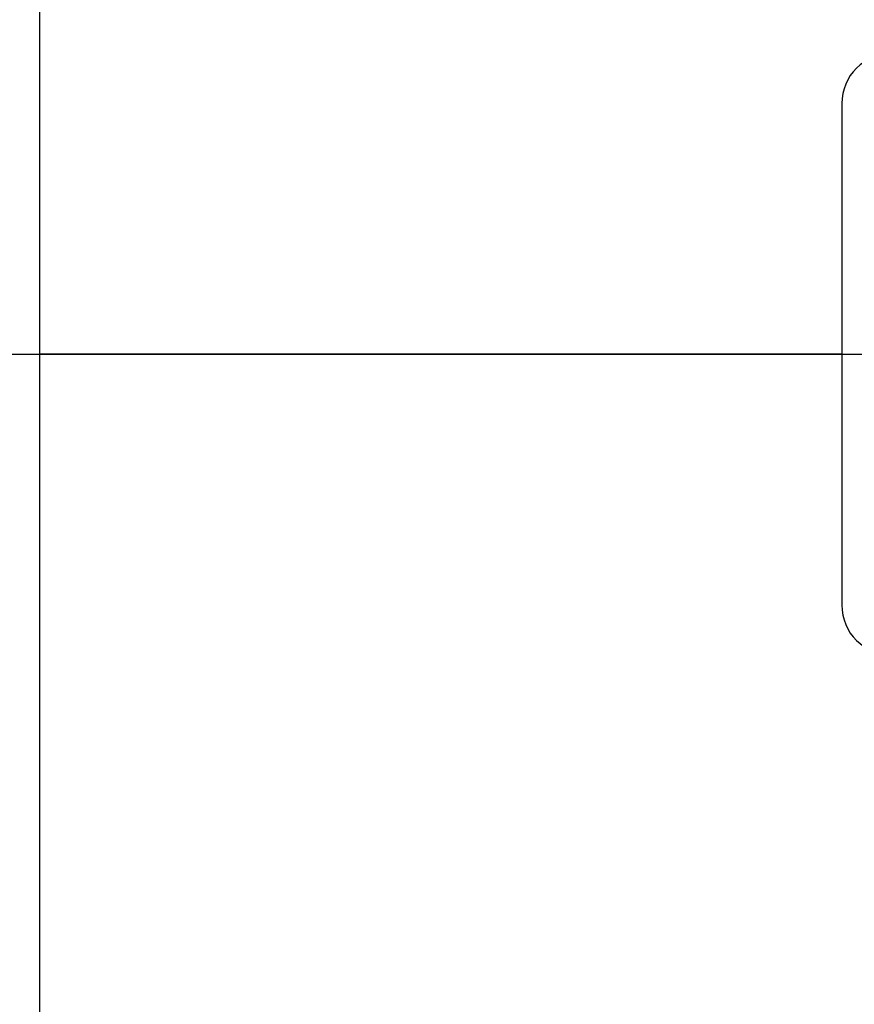
# Model space of a CAD drawing. Units: inches. Extents: x 4 to 84, y 4 to 63.
# Drawn here: x 36.6 to 38.7, y 26.1 to 28.5 of the extents above; entities that cross this region are included whole.
import ezdxf

# ---------------------------------------------------------------- set-up
doc = ezdxf.new("R2010")
doc.units = ezdxf.units.IN
doc.header["$LTSCALE"] = 8
doc.header["$MEASUREMENT"] = 0
doc.layers.add('FORMAT', color=7, linetype='Continuous')
doc.styles.add('SLDTEXTSTYLE0', font='TXT', dxfattribs={"width": 0.75})
doc.dimstyles.new('SLDDIMSTYLE0', dxfattribs={"dimtxt": 0.666667, "dimasz": 0.44, "dimexe": 0, "dimexo": 0.0625, "dimgap": 0.166667, "dimtad": 0, "dimtih": 1, "dimtoh": 1, "dimdec": 3, "dimrnd": 1e-09, "dimzin": 12, "dimdsep": 46, "dimtxsty": 'SLDTEXTSTYLE0', "dimsah": 1, "dimcen": 0.09, "dimadec": 0, "dimazin": 3, "dimtfac": 1, "dimtdec": 4, "dimtofl": 0, "dimtmove": 0, "dimatfit": 3, "dimfxl": 0, "dimfrac": 2, "dimtolj": 1, "dimtzin": 12, "dimarcsym": 0})
doc.dimstyles.new('SLDDIMSTYLE1', dxfattribs={"dimtxt": 0.666667, "dimasz": 0.44, "dimexe": 0, "dimexo": 0.0625, "dimgap": 0.166667, "dimtad": 0, "dimtih": 1, "dimtoh": 1, "dimdec": 3, "dimrnd": 1e-09, "dimzin": 4, "dimdsep": 46, "dimtxsty": 'SLDTEXTSTYLE0', "dimsah": 1, "dimcen": 0.09, "dimadec": 0, "dimazin": 1, "dimtfac": 1, "dimtdec": 4, "dimtofl": 0, "dimtmove": 0, "dimatfit": 3, "dimfxl": 0, "dimfrac": 2, "dimtolj": 1, "dimtzin": 12, "dimarcsym": 0})

# ---------------------------------------------------------------- blocks, each defined once
blk = doc.blocks.new('_D')
at = {"layer": 'FORMAT'}
for p, q in [((35.0072, 27.308), (35.0072, 18.0915)), ((35.0072, 18.5915), (37.5867, 18.5915)), ((42.3822, 18.5915), (39.8028, 18.5915)), ((42.3822, 18.308), (42.3822, 18.0915))]:
    blk.add_line(p, q, dxfattribs=at)
for points in [[(35.0072, 18.5915), (35.4472, 18.4915), (35.4472, 18.6915)], [(42.3822, 18.5915), (41.9422, 18.6915), (41.9422, 18.4915)]]:
    blk.add_solid(points, dxfattribs=at)
at = {"layer": 'FORMAT', "insert": (37.5867, 18.9212), "char_height": 0.66667, "attachment_point": 1, "style": 'SLDTEXTSTYLE0'}
blk.add_mtext('7.375', dxfattribs=at)
blk = doc.blocks.new('_D_3')
at = {"layer": 'FORMAT'}
for p, q in [((35.0072, 28.108), (35.0072, 39.7473)), ((73.7572, 28.108), (73.7572, 39.7473)), ((35.0072, 39.2473), (53.0279, 39.2473)), ((73.7572, 39.2473), (55.7366, 39.2473))]:
    blk.add_line(p, q, dxfattribs=at)
for points in [[(35.0072, 39.2473), (35.4472, 39.1473), (35.4472, 39.3473)], [(73.7572, 39.2473), (73.3172, 39.3473), (73.3172, 39.1473)]]:
    blk.add_solid(points, dxfattribs=at)
at = {"layer": 'FORMAT', "insert": (53.0279, 39.5771), "char_height": 0.66667, "attachment_point": 1, "style": 'SLDTEXTSTYLE0'}
blk.add_mtext('38.750', dxfattribs=at)

msp = doc.modelspace()

# ---------------------------------------------------------------- linework, layer by layer
at = {"color": 7, "linetype": 'Continuous', "lineweight": 25}
for p, q in [((36.6322, 27.7085), (36.6322, 31.8327)), ((38.6322, 28.333), (38.6322, 27.083)), ((38.6322, 27.7085), (36.6322, 27.7085)), ((38.6322, 27.7085), (36.6322, 27.7085)), ((36.6322, 27.7085), (36.6322, 27.7085)), ((38.6322, 27.7075), (36.6322, 27.7075)), ((36.6322, 23.5833), (36.6322, 27.7075)), ((38.6322, 27.7075), (36.6322, 27.7075)), ((36.6322, 27.7075), (36.6322, 27.7075))]:
    msp.add_line(p, q, dxfattribs=at)
for centre, start, end in [((38.7572, 28.333), 90, 180), ((38.7572, 27.083), 180, 270)]:
    msp.add_arc(centre, 0.125, start, end, dxfattribs=at)
at = {"layer": 'FORMAT'}
msp.add_line((33.0072, 27.708), (75.7572, 27.708), dxfattribs=at)

# ---------------------------------------------------------------- dimensions: what is measured, and where the dimension line sits
for base, p2, dimstyle, picture, middle in [((73.7572, 39.2473), (73.7572, 27.708), 'SLDDIMSTYLE1', '_D_3', (54.3822, 39.2473)), ((42.3822, 18.5915), (42.3822, 18.708), 'SLDDIMSTYLE0', '_D', (38.6947, 18.5915))]:
    dim = msp.add_linear_dim(base=base, p1=(35.0072, 27.708), p2=p2, dimstyle=dimstyle, dxfattribs=at)
    dim.commit()
    dim.dimension.update_dxf_attribs({"geometry": picture, "text_midpoint": middle, "dimtype": 160})

doc.saveas('drawing.dxf')
